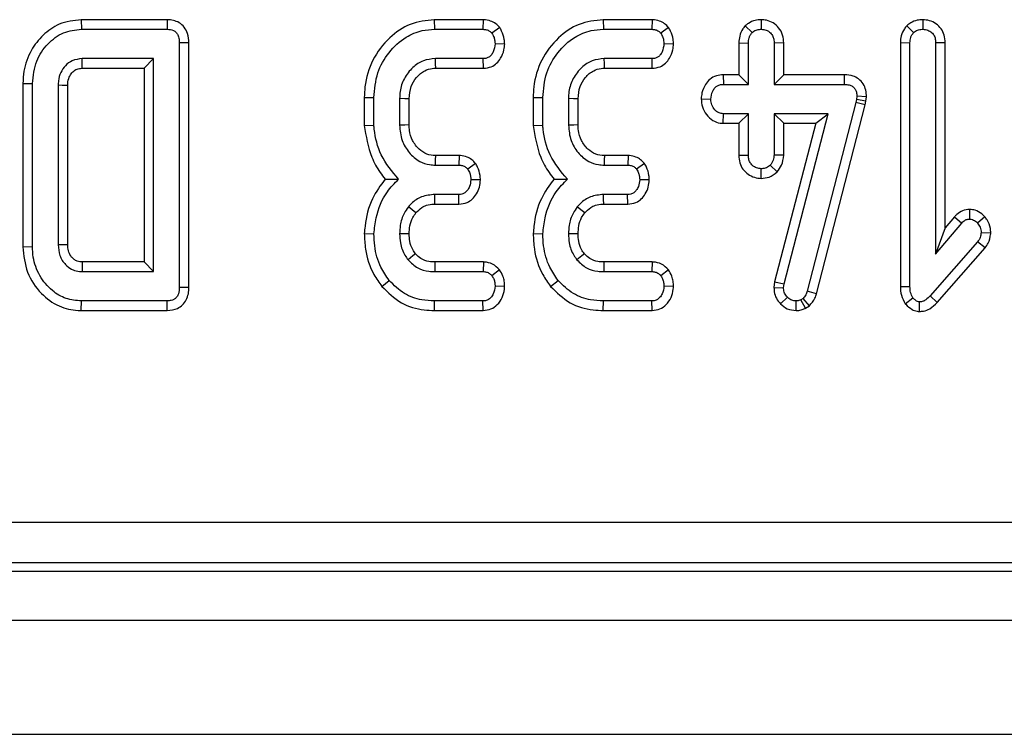
# Model space of a CAD drawing. Units: millimetres. Extents: x -168 to 664, y -32 to 370.
# Drawn here: x 216 to 225, y 147 to 154 of the extents above; entities that cross this region are included whole.
import ezdxf

# ---------------------------------------------------------------- set-up
doc = ezdxf.new("R2010")
doc.units = ezdxf.units.MM

msp = doc.modelspace()

# ---------------------------------------------------------------- linework, layer by layer
at = {"color": 7, "linetype": 'Continuous', "lineweight": 25}
for p, q in [((216.515179, 154.010077), (216.516176, 153.921913)), ((217.306716, 154.010077), (216.515179, 154.010077)), ((217.306716, 154.010077), (217.304816, 153.921913)), ((219.763634, 154.010077), (219.765226, 153.921913)), ((220.213009, 154.010077), (219.763634, 154.010077)), ((220.213009, 154.010077), (220.211277, 153.921913)), ((220.365638, 153.938794), (220.294153, 153.88549)), ((221.317688, 154.010077), (221.31928, 153.921913)), ((221.767063, 154.010077), (221.317688, 154.010077)), ((221.767063, 154.010077), (221.765332, 153.921913)), ((221.919692, 153.938794), (221.848207, 153.88549)), ((222.625031, 153.954039), (222.687523, 153.891297)), ((222.77209, 154.010197), (222.771983, 153.921913)), ((224.111492, 153.954565), (224.17401, 153.891825)), ((224.258165, 154.01021), (224.258469, 153.921913)), ((216.516176, 153.921913), (217.304816, 153.921913)), ((219.765226, 153.921913), (220.211277, 153.921913)), ((221.31928, 153.921913), (221.765332, 153.921913)), ((217.505416, 153.797815), (217.417253, 153.796808)), ((217.417253, 153.796808), (217.417253, 151.547019)), ((217.505416, 151.546012), (217.505416, 153.797815)), ((220.411112, 153.786029), (220.322658, 153.786778)), ((221.965166, 153.786029), (221.876712, 153.786778)), ((222.565576, 153.796846), (222.653739, 153.795224)), ((222.565576, 153.796846), (222.565576, 153.50332)), ((222.653739, 153.415157), (222.653739, 153.795224)), ((222.978389, 153.796609), (222.890226, 153.795224)), ((222.890226, 153.795224), (222.890226, 153.415157)), ((222.978389, 153.50332), (222.978389, 153.796609)), ((224.052062, 153.798994), (224.140226, 153.797336)), ((224.052062, 153.798994), (224.052062, 151.554809)), ((224.140226, 151.555993), (224.140226, 153.797336)), ((224.464876, 153.798693), (224.376712, 153.797336)), ((224.376712, 153.797336), (224.376712, 151.851601)), ((224.464876, 152.09402), (224.464876, 153.798693)), ((217.180767, 153.651643), (216.521983, 153.651643)), ((217.092603, 153.56348), (217.180767, 153.651643)), ((217.180767, 151.692184), (217.180767, 153.651643)), ((220.212861, 153.651643), (219.773672, 153.651643)), ((220.214795, 153.56348), (220.212861, 153.651643)), ((221.766915, 153.651643), (221.327726, 153.651643)), ((221.768849, 153.56348), (221.766915, 153.651643)), ((216.524366, 153.56348), (217.092603, 153.56348)), ((217.092603, 153.56348), (217.092603, 151.780347)), ((219.776256, 153.56348), (220.214795, 153.56348)), ((221.33031, 153.56348), (221.768849, 153.56348)), ((222.421327, 153.50332), (222.42306, 153.415157)), ((222.565576, 153.50332), (222.421327, 153.50332)), ((222.565576, 153.50332), (222.653739, 153.415157)), ((222.978389, 153.50332), (222.890226, 153.415157)), ((223.536173, 153.50332), (222.978389, 153.50332)), ((223.536173, 153.50332), (223.535285, 153.415157)), ((215.977738, 153.423005), (216.065902, 153.422019)), ((215.977738, 153.423005), (215.977738, 151.920809)), ((216.065902, 151.921808), (216.065902, 153.422019)), ((216.302388, 153.406711), (216.302388, 151.937116)), ((216.390552, 151.938821), (216.390552, 153.404536)), ((222.42306, 153.415157), (222.653739, 153.415157)), ((222.890226, 153.415157), (223.535285, 153.415157)), ((223.651417, 153.305359), (223.64825, 153.275271)), ((223.739656, 153.301454), (223.651417, 153.305359)), ((223.735403, 153.261047), (223.739656, 153.301454)), ((219.11963, 153.293836), (219.207794, 153.292691)), ((219.11963, 153.293836), (219.11963, 153.037156)), ((219.207794, 153.040896), (219.207794, 153.292691)), ((219.44428, 153.284245), (219.44428, 153.039312)), ((219.532444, 153.041091), (219.532444, 153.282557)), ((220.673684, 153.293836), (220.761848, 153.292691)), ((220.673684, 153.293836), (220.673684, 153.037156)), ((220.761848, 153.040896), (220.761848, 153.292691)), ((220.998334, 153.284245), (220.998334, 153.039312)), ((221.086498, 153.041091), (221.086498, 153.282557)), ((222.219086, 153.282313), (222.307456, 153.280022)), ((223.641915, 153.246766), (223.195336, 151.51218)), ((223.279962, 151.487272), (223.727661, 153.226207)), ((223.64825, 153.275271), (223.641915, 153.246766)), ((223.727661, 153.226207), (223.641915, 153.246766)), ((223.735403, 153.261047), (223.64825, 153.275271)), ((223.727661, 153.226207), (223.735403, 153.261047)), ((222.420466, 153.056723), (222.42306, 153.144886)), ((222.653739, 153.144886), (222.42306, 153.144886)), ((222.565576, 153.056723), (222.653739, 153.144886)), ((222.653739, 152.764819), (222.653739, 153.144886)), ((223.388537, 153.144886), (222.890226, 153.144886)), ((222.890226, 153.144886), (222.890226, 152.764819)), ((222.978389, 153.056723), (222.890226, 153.144886)), ((222.982076, 151.580275), (223.388537, 153.144886)), ((223.274543, 153.056723), (223.388537, 153.144886)), ((219.11963, 153.037156), (219.207794, 153.040896)), ((220.673684, 153.037156), (220.761848, 153.040896)), ((222.420466, 153.056723), (222.565576, 153.056723)), ((222.565576, 153.056723), (222.565576, 152.763373)), ((223.274543, 153.056723), (222.895343, 151.597047)), ((222.978389, 152.762859), (222.978389, 153.056723)), ((222.978389, 153.056723), (223.274543, 153.056723)), ((219.991996, 152.760077), (219.774121, 152.760077)), ((219.991996, 152.760077), (219.990099, 152.671913)), ((221.54605, 152.760077), (221.328175, 152.760077)), ((221.54605, 152.760077), (221.544153, 152.671913)), ((222.565576, 152.763373), (222.653739, 152.764819)), ((222.978389, 152.762859), (222.890226, 152.764819)), ((219.77156, 152.671913), (219.990099, 152.671913)), ((220.143132, 152.688251), (220.071392, 152.63549)), ((221.325614, 152.671913), (221.544153, 152.671913)), ((221.697186, 152.688251), (221.625446, 152.63549)), ((222.919379, 152.609814), (222.854859, 152.670858)), ((222.771692, 152.54982), (222.771983, 152.63813)), ((220.187778, 152.535416), (220.099369, 152.536778)), ((221.741832, 152.535416), (221.653423, 152.536778)), ((219.988516, 152.401643), (219.767337, 152.401643)), ((219.990602, 152.31348), (219.988516, 152.401643)), ((221.54257, 152.401643), (221.321392, 152.401643)), ((221.544656, 152.31348), (221.54257, 152.401643)), ((219.768274, 152.31348), (219.990602, 152.31348)), ((221.322328, 152.31348), (221.544656, 152.31348)), ((224.689403, 152.264), (224.689212, 152.175714)), ((224.376712, 151.851601), (224.617422, 152.138763)), ((224.551015, 152.196782), (224.464876, 152.09402)), ((224.551015, 152.196782), (224.617422, 152.138763)), ((224.82882, 152.196726), (224.762587, 152.138235)), ((219.119572, 152.041869), (219.207794, 152.038995)), ((220.673627, 152.041869), (220.761848, 152.038995)), ((224.464876, 152.09402), (224.376712, 151.851601)), ((224.883725, 152.046724), (224.795315, 152.050081)), ((224.762587, 151.964566), (224.326037, 151.468366)), ((224.832354, 151.910393), (224.762587, 151.964566)), ((215.977738, 151.920809), (216.065902, 151.921808)), ((224.390677, 151.408367), (224.832354, 151.910393)), ((217.092603, 151.780347), (216.523979, 151.780347)), ((217.092603, 151.780347), (217.180767, 151.692184)), ((220.214782, 151.780347), (219.768746, 151.780347)), ((220.214782, 151.780347), (220.211805, 151.692184)), ((221.768836, 151.780347), (221.3228, 151.780347)), ((221.768836, 151.780347), (221.765859, 151.692184)), ((216.521983, 151.692184), (217.180767, 151.692184)), ((219.767865, 151.692184), (220.211805, 151.692184)), ((220.363921, 151.707968), (220.294153, 151.653649)), ((221.321919, 151.692184), (221.765859, 151.692184)), ((221.917975, 151.707968), (221.848207, 151.653649)), ((219.279689, 151.555841), (219.348207, 151.611419)), ((220.833743, 151.555841), (220.902261, 151.611419)), ((222.895343, 151.597047), (222.88891, 151.547014)), ((222.895343, 151.597047), (222.982076, 151.580275)), ((222.977325, 151.543324), (222.982076, 151.580275)), ((217.505416, 151.546012), (217.417253, 151.547019)), ((220.4109, 151.553829), (220.322658, 151.557049)), ((221.964955, 151.553829), (221.876712, 151.557049)), ((222.88891, 151.547014), (222.977325, 151.543324)), ((223.279962, 151.487272), (223.195336, 151.51218)), ((224.052062, 151.554809), (224.140226, 151.555993)), ((216.515145, 151.33375), (216.516176, 151.421913)), ((217.304816, 151.421913), (216.516176, 151.421913)), ((217.306716, 151.33375), (217.304816, 151.421913)), ((219.763842, 151.33375), (219.765226, 151.421913)), ((220.211277, 151.421913), (219.765226, 151.421913)), ((220.213379, 151.33375), (220.211277, 151.421913)), ((221.317896, 151.33375), (221.31928, 151.421913)), ((221.765332, 151.421913), (221.31928, 151.421913)), ((221.767433, 151.33375), (221.765332, 151.421913)), ((222.948782, 151.39597), (223.012164, 151.457281)), ((223.093959, 151.333653), (223.093457, 151.421913)), ((223.157329, 151.44514), (223.136742, 151.432471)), ((223.17829, 151.354519), (223.136742, 151.432471)), ((223.215295, 151.377291), (223.157329, 151.44514)), ((224.096662, 151.396151), (224.16662, 151.450946)), ((224.227971, 151.325022), (224.228908, 151.413468)), ((224.390677, 151.408367), (224.326037, 151.468366)), ((216.515145, 151.33375), (217.306716, 151.33375)), ((219.763842, 151.33375), (220.213379, 151.33375)), ((221.317896, 151.33375), (221.767433, 151.33375)), ((223.17829, 151.354519), (223.215295, 151.377291)), ((197.402297, 149.386735), (286.500069, 149.386735)), ((286.500069, 149.013162), (197.402297, 149.013162)), ((197.325676, 148.93375), (286.579481, 148.93375)), ((37.452579, 148.48375), (287.202579, 148.48375)), ((37.452579, 147.43375), (287.202579, 147.43375))]:
    msp.add_line(p, q, dxfattribs=at)
at = {"color": 7, "linetype": 'Continuous', "lineweight": 25, "flags": 128}
for points in [[(216.524366, 153.56348), (216.52403, 153.57578), (216.523003, 153.613711), (216.521983, 153.651643)], [(219.776256, 153.56348), (219.775058, 153.604263), (219.773672, 153.651643)], [(221.33031, 153.56348), (221.329112, 153.604263), (221.327726, 153.651643)], [(216.390552, 153.404536), (216.378252, 153.404842), (216.34032, 153.40578), (216.302388, 153.406711)], [(219.532444, 153.282557), (219.491659, 153.283341), (219.44428, 153.284245)], [(221.086498, 153.282557), (221.045713, 153.283341), (220.998334, 153.284245)], [(219.532444, 153.041091), (219.492329, 153.040279), (219.44428, 153.039312)], [(221.086498, 153.041091), (221.046383, 153.040279), (220.998334, 153.039312)], [(219.774121, 152.760077), (219.772948, 152.719962), (219.77156, 152.671913)], [(221.328175, 152.760077), (221.327002, 152.719962), (221.325614, 152.671913)], [(219.768274, 152.31348), (219.767789, 152.358902), (219.767337, 152.401643)], [(221.322328, 152.31348), (221.321843, 152.358902), (221.321392, 152.401643)], [(219.59362, 152.232511), (219.558293, 152.261178), (219.525044, 152.288151)], [(221.147674, 152.232511), (221.112347, 152.261178), (221.079098, 152.288151)], [(219.532508, 152.039098), (219.484001, 152.039331), (219.44428, 152.039523)], [(221.086562, 152.039098), (221.038055, 152.039331), (220.998334, 152.039523)], [(216.390552, 151.938821), (216.377702, 151.938569), (216.340045, 151.937839), (216.302388, 151.937116)], [(219.590863, 151.855452), (219.566695, 151.836154), (219.521877, 151.800397)], [(221.144917, 151.855452), (221.120749, 151.836154), (221.075931, 151.800397)], [(219.768746, 151.780347), (219.768436, 151.749453), (219.767865, 151.692184)], [(221.3228, 151.780347), (221.32249, 151.749453), (221.321919, 151.692184)]]:
    msp.add_lwpolyline(points, dxfattribs=at)
at = {"color": 7, "linetype": 'Continuous', "lineweight": 25}
msp.add_arc((285.825664, 150.167336), 69.320454, 178.66666906, 178.73955794, dxfattribs=at)
for points, knots in [([(216.515179, 154.010077), (216.445513, 154.00204), (216.315333, 153.987022), (216.159149, 153.872999), (216.043176, 153.725679), (215.98482, 153.567081), (215.979602, 153.460921), (215.977738, 153.423005)], [0, 0, 0, 0, 0.23520778, 0.43951324, 0.63813845, 0.87075971, 1, 1, 1, 1]), ([(217.505416, 153.797815), (217.503437, 153.827087), (217.500007, 153.877801), (217.465584, 153.942801), (217.418858, 153.984219), (217.363104, 154.006181), (217.325672, 154.008767), (217.306716, 154.010077)], [0, 0, 0, 0, 0.26608927, 0.46099746, 0.65735628, 0.82648159, 1, 1, 1, 1]), ([(219.763634, 154.010077), (219.688016, 154.001931), (219.536048, 153.985559), (219.336459, 153.844496), (219.185654, 153.645587), (219.1246, 153.445185), (219.120714, 153.326831), (219.11963, 153.293836)], [0, 0, 0, 0, 0.21143972, 0.42492626, 0.66606341, 0.90690599, 1, 1, 1, 1]), ([(220.365638, 153.938794), (220.353741, 153.950722), (220.329357, 153.975168), (220.279838, 154.002258), (220.238683, 154.009222), (220.215337, 154.009999), (220.213009, 154.010077)], [0, 0, 0, 0, 0.29061094, 0.59561197, 0.95967781, 1, 1, 1, 1]), ([(220.411112, 153.786029), (220.410196, 153.800479), (220.407601, 153.841418), (220.390621, 153.893368), (220.371744, 153.92769), (220.365638, 153.938794)], [0, 0, 0, 0, 0.26955657, 0.7636914, 1, 1, 1, 1]), ([(221.317688, 154.010077), (221.24207, 154.001931), (221.090102, 153.985559), (220.890513, 153.844496), (220.739708, 153.645587), (220.678654, 153.445185), (220.674768, 153.326831), (220.673684, 153.293836)], [0, 0, 0, 0, 0.21143972, 0.42492626, 0.66606341, 0.90690599, 1, 1, 1, 1]), ([(221.919692, 153.938794), (221.907795, 153.950722), (221.883411, 153.975168), (221.833892, 154.002258), (221.792737, 154.009222), (221.769391, 154.009999), (221.767063, 154.010077)], [0, 0, 0, 0, 0.290610938, 0.595611969, 0.959677806, 1, 1, 1, 1]), ([(221.965166, 153.786029), (221.96425, 153.800479), (221.961655, 153.841418), (221.944675, 153.893368), (221.925799, 153.92769), (221.919692, 153.938794)], [0, 0, 0, 0, 0.26955657, 0.7636914, 1, 1, 1, 1]), ([(222.625031, 153.954039), (222.617029, 153.9445), (222.593846, 153.916869), (222.570095, 153.862915), (222.567027, 153.818062), (222.565576, 153.796846)], [0, 0, 0, 0, 0.217426815, 0.629839049, 1, 1, 1, 1]), ([(222.77209, 154.010197), (222.753136, 154.008903), (222.711725, 154.006074), (222.661105, 153.98404), (222.63444, 153.961864), (222.625031, 153.954039)], [0, 0, 0, 0, 0.35325626, 0.77180419, 1, 1, 1, 1]), ([(222.978389, 153.796609), (222.976734, 153.820454), (222.973258, 153.870534), (222.938169, 153.936756), (222.88325, 153.982524), (222.82634, 154.006642), (222.788135, 154.009146), (222.77209, 154.010197)], [0, 0, 0, 0, 0.2152804, 0.45214295, 0.65424569, 0.85479422, 1, 1, 1, 1]), ([(224.111492, 153.954565), (224.10363, 153.945164), (224.08079, 153.917855), (224.05662, 153.864701), (224.05353, 153.820152), (224.052062, 153.798994)], [0, 0, 0, 0, 0.2160542, 0.62768294, 1, 1, 1, 1]), ([(224.258165, 154.01021), (224.240612, 154.009086), (224.201971, 154.006611), (224.150728, 153.986843), (224.122946, 153.963987), (224.111492, 153.954565)], [0, 0, 0, 0, 0.32848706, 0.72316567, 1, 1, 1, 1]), ([(224.464876, 153.798693), (224.463187, 153.822175), (224.459926, 153.867518), (224.429807, 153.92938), (224.381935, 153.975248), (224.322514, 154.004654), (224.279434, 154.008374), (224.258165, 154.01021)], [0, 0, 0, 0, 0.21270565, 0.41073912, 0.60929467, 0.80709994, 1, 1, 1, 1]), ([(216.065902, 153.422019), (216.073044, 153.493154), (216.08656, 153.627779), (216.19908, 153.789813), (216.344055, 153.902887), (216.459893, 153.915692), (216.516176, 153.921913)], [0, 0, 0, 0, 0.28400165, 0.53748036, 0.7752717, 1, 1, 1, 1]), ([(217.304816, 153.921913), (217.324978, 153.920247), (217.354795, 153.917782), (217.387727, 153.89519), (217.405967, 153.867437), (217.416448, 153.833645), (217.417002, 153.808319), (217.417253, 153.796808)], [0, 0, 0, 0, 0.309257, 0.4573559, 0.60531443, 0.82059945, 1, 1, 1, 1]), ([(219.207794, 153.292691), (219.21449, 153.369896), (219.227377, 153.518457), (219.338536, 153.713161), (219.483361, 153.848613), (219.636125, 153.914337), (219.7276, 153.919705), (219.765226, 153.921913)], [0, 0, 0, 0, 0.2476474, 0.47652923, 0.70527056, 0.87876943, 1, 1, 1, 1]), ([(220.211277, 153.921913), (220.221959, 153.921317), (220.243432, 153.920118), (220.272422, 153.906514), (220.287159, 153.892257), (220.294153, 153.88549)], [0, 0, 0, 0, 0.342112021, 0.687786836, 1, 1, 1, 1]), ([(220.294153, 153.88549), (220.301164, 153.872527), (220.312889, 153.850845), (220.320557, 153.816775), (220.321952, 153.796859), (220.322658, 153.786778)], [0, 0, 0, 0, 0.42342223, 0.70817036, 1, 1, 1, 1]), ([(220.761848, 153.292691), (220.768544, 153.369896), (220.781431, 153.518457), (220.89259, 153.713161), (221.037415, 153.848613), (221.190179, 153.914337), (221.281654, 153.919705), (221.31928, 153.921913)], [0, 0, 0, 0, 0.2476474, 0.47652923, 0.70527056, 0.87876943, 1, 1, 1, 1]), ([(221.765332, 153.921913), (221.776013, 153.921317), (221.797486, 153.920118), (221.826476, 153.906514), (221.841213, 153.892257), (221.848207, 153.88549)], [0, 0, 0, 0, 0.34211202, 0.68778684, 1, 1, 1, 1]), ([(221.848207, 153.88549), (221.855218, 153.872527), (221.866943, 153.850845), (221.874611, 153.816775), (221.876006, 153.796859), (221.876712, 153.786778)], [0, 0, 0, 0, 0.42342223, 0.70817036, 1, 1, 1, 1]), ([(222.653739, 153.795224), (222.654868, 153.81158), (222.656617, 153.836935), (222.669857, 153.869609), (222.681533, 153.883943), (222.687523, 153.891297)], [0, 0, 0, 0, 0.46949724, 0.72781296, 1, 1, 1, 1]), ([(222.687523, 153.891297), (222.69913, 153.89993), (222.722408, 153.917246), (222.753775, 153.921002), (222.770019, 153.921815), (222.771983, 153.921913)], [0, 0, 0, 0, 0.46643185, 0.93551291, 1, 1, 1, 1]), ([(222.771983, 153.921913), (222.787324, 153.920338), (222.818152, 153.917173), (222.857012, 153.89236), (222.880412, 153.858232), (222.889318, 153.824754), (222.889948, 153.804245), (222.890226, 153.795224)], [0, 0, 0, 0, 0.23562271, 0.47346521, 0.68367848, 0.86085494, 1, 1, 1, 1]), ([(224.140226, 153.797336), (224.141336, 153.813452), (224.143058, 153.838466), (224.156611, 153.870449), (224.168114, 153.884582), (224.17401, 153.891825)], [0, 0, 0, 0, 0.46892543, 0.72781728, 1, 1, 1, 1]), ([(224.17401, 153.891825), (224.185551, 153.900522), (224.208707, 153.917971), (224.240187, 153.920839), (224.256443, 153.921794), (224.258469, 153.921913)], [0, 0, 0, 0, 0.4651704, 0.93331979, 1, 1, 1, 1]), ([(224.258469, 153.921913), (224.274653, 153.920147), (224.303903, 153.916954), (224.340877, 153.894334), (224.366199, 153.862222), (224.375806, 153.827492), (224.376469, 153.805432), (224.376712, 153.797336)], [0, 0, 0, 0, 0.25058706, 0.45291294, 0.65630118, 0.873858, 1, 1, 1, 1]), ([(220.322658, 153.786778), (220.319214, 153.762263), (220.313981, 153.725014), (220.289253, 153.684159), (220.264772, 153.66303), (220.238737, 153.652763), (220.220995, 153.651995), (220.212861, 153.651643)], [0, 0, 0, 0, 0.37939122, 0.57643796, 0.72561221, 0.87421598, 1, 1, 1, 1]), ([(220.214795, 153.56348), (220.239667, 153.56616), (220.284195, 153.570959), (220.3394, 153.606743), (220.380353, 153.660355), (220.405656, 153.722246), (220.409574, 153.76805), (220.411112, 153.786029)], [0, 0, 0, 0, 0.22533045, 0.40341049, 0.58151892, 0.83573295, 1, 1, 1, 1]), ([(221.876712, 153.786778), (221.873268, 153.762263), (221.868035, 153.725014), (221.843307, 153.684159), (221.818826, 153.66303), (221.792791, 153.652763), (221.775049, 153.651995), (221.766915, 153.651643)], [0, 0, 0, 0, 0.379391223, 0.576437956, 0.725612214, 0.874215978, 1, 1, 1, 1]), ([(221.768849, 153.56348), (221.793721, 153.56616), (221.838249, 153.570959), (221.893454, 153.606743), (221.934407, 153.660355), (221.95971, 153.722246), (221.963628, 153.76805), (221.965166, 153.786029)], [0, 0, 0, 0, 0.22533045, 0.40341049, 0.58151892, 0.83573295, 1, 1, 1, 1]), ([(216.521983, 153.651643), (216.491126, 153.648103), (216.433822, 153.641529), (216.367071, 153.589409), (216.321589, 153.524932), (216.304795, 153.460274), (216.302991, 153.420139), (216.302388, 153.406711)], [0, 0, 0, 0, 0.24995355, 0.46419575, 0.67023518, 0.88967305, 1, 1, 1, 1]), ([(219.773672, 153.651643), (219.735672, 153.647984), (219.659235, 153.640624), (219.558421, 153.570924), (219.482093, 153.472995), (219.447428, 153.369515), (219.445078, 153.305858), (219.44428, 153.284245)], [0, 0, 0, 0, 0.20671392, 0.41579918, 0.65043338, 0.88131105, 1, 1, 1, 1]), ([(221.327726, 153.651643), (221.289726, 153.647984), (221.213289, 153.640624), (221.112475, 153.570924), (221.036147, 153.472995), (221.001482, 153.369515), (220.999132, 153.305858), (220.998334, 153.284245)], [0, 0, 0, 0, 0.20671392, 0.41579918, 0.65043338, 0.88131105, 1, 1, 1, 1]), ([(216.390552, 153.404536), (216.391596, 153.426769), (216.393393, 153.465006), (216.415862, 153.506205), (216.441969, 153.535605), (216.474186, 153.55901), (216.506793, 153.562529), (216.522916, 153.563401), (216.524366, 153.56348)], [0, 0, 0, 0, 0.28329457, 0.48722144, 0.5880163, 0.79162523, 0.98125938, 1, 1, 1, 1]), ([(219.532444, 153.282557), (219.535625, 153.320968), (219.541524, 153.392206), (219.5973, 153.481807), (219.665347, 153.542368), (219.731382, 153.561245), (219.765742, 153.562956), (219.776256, 153.56348)], [0, 0, 0, 0, 0.27654799, 0.51289819, 0.74940896, 0.9233151, 1, 1, 1, 1]), ([(221.086498, 153.282557), (221.089679, 153.320968), (221.095578, 153.392206), (221.151354, 153.481807), (221.219401, 153.542368), (221.285436, 153.561245), (221.319796, 153.562956), (221.33031, 153.56348)], [0, 0, 0, 0, 0.27654799, 0.51289819, 0.74940896, 0.9233151, 1, 1, 1, 1]), ([(222.421327, 153.50332), (222.400237, 153.501561), (222.356349, 153.4979), (222.297934, 153.465481), (222.252619, 153.409288), (222.225258, 153.346587), (222.220825, 153.300415), (222.219086, 153.282313)], [0, 0, 0, 0, 0.190018592, 0.395430413, 0.581757874, 0.836032603, 1, 1, 1, 1]), ([(223.739656, 153.301454), (223.738753, 153.321866), (223.73693, 153.363027), (223.712744, 153.421478), (223.670797, 153.466852), (223.611222, 153.496752), (223.564657, 153.502794), (223.537546, 153.503295), (223.536173, 153.50332)], [0, 0, 0, 0, 0.188391622, 0.379898105, 0.572662826, 0.748573123, 0.987262062, 1, 1, 1, 1]), ([(222.307456, 153.280022), (222.311269, 153.304594), (222.317079, 153.342031), (222.342798, 153.382969), (222.368394, 153.403752), (222.395585, 153.414059), (222.414235, 153.414804), (222.42306, 153.415157)], [0, 0, 0, 0, 0.3729238, 0.56816519, 0.71786528, 0.86650318, 1, 1, 1, 1]), ([(223.535285, 153.415157), (223.550719, 153.414372), (223.577123, 153.41303), (223.610597, 153.399208), (223.632595, 153.378904), (223.646778, 153.35037), (223.651183, 153.324888), (223.651378, 153.308634), (223.651417, 153.305359)], [0, 0, 0, 0, 0.25209412, 0.43129793, 0.58210267, 0.73307289, 0.94623052, 1, 1, 1, 1]), ([(222.219086, 153.282313), (222.221181, 153.257041), (222.225492, 153.205012), (222.264662, 153.134703), (222.321511, 153.080579), (222.379033, 153.059209), (222.411707, 153.057248), (222.420466, 153.056723)], [0, 0, 0, 0, 0.22624122, 0.46576984, 0.7053701, 0.92101855, 1, 1, 1, 1]), ([(222.42306, 153.144886), (222.410422, 153.146256), (222.385066, 153.149004), (222.348757, 153.174161), (222.320174, 153.212752), (222.308624, 153.252172), (222.307684, 153.274586), (222.307456, 153.280022)], [0, 0, 0, 0, 0.19218417, 0.38560915, 0.65600214, 0.91656877, 1, 1, 1, 1]), ([(219.11963, 153.037156), (219.135539, 152.937107), (219.159854, 152.784195), (219.247158, 152.625341), (219.295352, 152.563309), (219.311021, 152.543141)], [0, 0, 0, 0, 0.56088989, 0.85723754, 1, 1, 1, 1]), ([(219.43425, 152.542585), (219.374916, 152.613533), (219.262495, 152.74796), (219.216657, 152.934291), (219.20884, 153.028313), (219.207794, 153.040896)], [0, 0, 0, 0, 0.49189803, 0.93200242, 1, 1, 1, 1]), ([(219.44428, 153.039312), (219.448561, 152.991551), (219.456701, 152.900736), (219.527206, 152.784043), (219.616727, 152.704678), (219.705785, 152.675383), (219.754467, 152.672815), (219.77156, 152.671913)], [0, 0, 0, 0, 0.26090104, 0.49608948, 0.73163835, 0.90576879, 1, 1, 1, 1]), ([(219.774121, 152.760077), (219.746778, 152.762164), (219.690742, 152.76644), (219.616233, 152.819943), (219.559559, 152.895685), (219.534633, 152.975734), (219.532996, 153.024583), (219.532444, 153.041091)], [0, 0, 0, 0, 0.19675551, 0.40322394, 0.64366874, 0.87958005, 1, 1, 1, 1]), ([(220.673684, 153.037156), (220.689593, 152.937107), (220.713908, 152.784195), (220.801212, 152.625341), (220.849406, 152.563309), (220.865075, 152.543141)], [0, 0, 0, 0, 0.56088989, 0.85723754, 1, 1, 1, 1]), ([(220.988305, 152.542585), (220.92897, 152.613533), (220.81655, 152.74796), (220.770711, 152.934291), (220.762894, 153.028313), (220.761848, 153.040896)], [0, 0, 0, 0, 0.49189803, 0.93200242, 1, 1, 1, 1]), ([(220.998334, 153.039312), (221.002615, 152.991551), (221.010755, 152.900736), (221.08126, 152.784043), (221.170781, 152.704678), (221.259839, 152.675383), (221.308521, 152.672815), (221.325614, 152.671913)], [0, 0, 0, 0, 0.26090104, 0.49608948, 0.73163835, 0.90576879, 1, 1, 1, 1]), ([(221.328175, 152.760077), (221.300832, 152.762164), (221.244796, 152.76644), (221.170287, 152.819943), (221.113613, 152.895685), (221.088687, 152.975734), (221.087051, 153.024583), (221.086498, 153.041091)], [0, 0, 0, 0, 0.196755509, 0.40322394, 0.643668743, 0.879580051, 1, 1, 1, 1]), ([(220.143132, 152.688251), (220.131954, 152.699817), (220.109049, 152.723517), (220.062216, 152.75055), (220.020849, 152.759032), (219.996256, 152.759923), (219.991996, 152.760077)], [0, 0, 0, 0, 0.27897158, 0.57164712, 0.92580109, 1, 1, 1, 1]), ([(221.697186, 152.688251), (221.686008, 152.699817), (221.663103, 152.723517), (221.61627, 152.75055), (221.574903, 152.759032), (221.55031, 152.759923), (221.54605, 152.760077)], [0, 0, 0, 0, 0.27897158, 0.57164712, 0.92580109, 1, 1, 1, 1]), ([(222.565576, 152.763373), (222.567126, 152.739805), (222.570126, 152.694211), (222.600871, 152.632183), (222.648806, 152.58664), (222.707314, 152.555551), (222.750311, 152.551724), (222.771692, 152.54982)], [0, 0, 0, 0, 0.21296621, 0.41198875, 0.61120842, 0.80666796, 1, 1, 1, 1]), ([(222.771983, 152.63813), (222.757133, 152.639701), (222.727328, 152.642854), (222.691311, 152.665862), (222.666941, 152.695772), (222.655022, 152.729526), (222.654169, 152.752988), (222.653739, 152.764819)], [0, 0, 0, 0, 0.22838172, 0.45839629, 0.63817401, 0.81754111, 1, 1, 1, 1]), ([(222.890226, 152.764819), (222.888669, 152.748676), (222.88625, 152.723593), (222.870888, 152.692737), (222.860249, 152.678215), (222.854859, 152.670858)], [0, 0, 0, 0, 0.47117121, 0.7320991, 1, 1, 1, 1]), ([(222.919379, 152.609814), (222.933989, 152.629614), (222.967449, 152.674959), (222.974447, 152.731185), (222.978389, 152.762859)], [0, 0, 0, 0, 0.436650561, 1, 1, 1, 1]), ([(219.990099, 152.671913), (220.000885, 152.671282), (220.022587, 152.670011), (220.050966, 152.656049), (220.065016, 152.641907), (220.071392, 152.63549)], [0, 0, 0, 0, 0.35050173, 0.70529713, 1, 1, 1, 1]), ([(220.187778, 152.535416), (220.187051, 152.549475), (220.184974, 152.589668), (220.168782, 152.641893), (220.14963, 152.676507), (220.143132, 152.688251)], [0, 0, 0, 0, 0.26224677, 0.74968979, 1, 1, 1, 1]), ([(221.544153, 152.671913), (221.554939, 152.671282), (221.576641, 152.670011), (221.60502, 152.656049), (221.61907, 152.641907), (221.625446, 152.63549)], [0, 0, 0, 0, 0.350501728, 0.705297126, 1, 1, 1, 1]), ([(221.741832, 152.535416), (221.741105, 152.549475), (221.739028, 152.589668), (221.722836, 152.641893), (221.703684, 152.676507), (221.697186, 152.688251)], [0, 0, 0, 0, 0.26224677, 0.74968979, 1, 1, 1, 1]), ([(222.854859, 152.670858), (222.84357, 152.661895), (222.820826, 152.643834), (222.789739, 152.63906), (222.773674, 152.638218), (222.771983, 152.63813)], [0, 0, 0, 0, 0.46852044, 0.94403444, 1, 1, 1, 1]), ([(220.071392, 152.63549), (220.078245, 152.622906), (220.089919, 152.601469), (220.09762, 152.5674), (220.09878, 152.547081), (220.099369, 152.536778)], [0, 0, 0, 0, 0.41200271, 0.70186425, 1, 1, 1, 1]), ([(221.625446, 152.63549), (221.632299, 152.622906), (221.643973, 152.601469), (221.651674, 152.5674), (221.652835, 152.547081), (221.653423, 152.536778)], [0, 0, 0, 0, 0.41200271, 0.70186425, 1, 1, 1, 1]), ([(222.771692, 152.54982), (222.796624, 152.551969), (222.851716, 152.556716), (222.895442, 152.591029), (222.919379, 152.609814)], [0, 0, 0, 0, 0.45255601, 1, 1, 1, 1]), ([(219.311021, 152.543141), (219.268414, 152.484997), (219.173855, 152.355955), (219.130485, 152.174117), (219.121445, 152.064557), (219.119572, 152.041869)], [0, 0, 0, 0, 0.39404563, 0.87451976, 1, 1, 1, 1]), ([(219.207794, 152.038995), (219.213204, 152.088355), (219.228081, 152.224085), (219.301011, 152.40565), (219.398076, 152.505407), (219.43425, 152.542585)], [0, 0, 0, 0, 0.26389292, 0.72565913, 1, 1, 1, 1]), ([(219.311021, 152.543141), (219.328812, 152.542992), (219.368336, 152.542661), (219.410865, 152.542612), (219.43425, 152.542585)], [0, 0, 0, 0, 0.45011755, 1, 1, 1, 1]), ([(220.099369, 152.536778), (220.097006, 152.515986), (220.093099, 152.481596), (220.07105, 152.441861), (220.047156, 152.416577), (220.01854, 152.403271), (219.998288, 152.402173), (219.988516, 152.401643)], [0, 0, 0, 0, 0.31938654, 0.52824663, 0.68877075, 0.84982227, 1, 1, 1, 1]), ([(219.990602, 152.31348), (220.015993, 152.316227), (220.061282, 152.321126), (220.116822, 152.358036), (220.155142, 152.407939), (220.181463, 152.468317), (220.185702, 152.513361), (220.187778, 152.535416)], [0, 0, 0, 0, 0.22966556, 0.40963945, 0.58928415, 0.79890592, 1, 1, 1, 1]), ([(220.865075, 152.543141), (220.822468, 152.484997), (220.727909, 152.355955), (220.684539, 152.174117), (220.675499, 152.064557), (220.673627, 152.041869)], [0, 0, 0, 0, 0.39404563, 0.87451976, 1, 1, 1, 1]), ([(220.761848, 152.038995), (220.767258, 152.088355), (220.782136, 152.224085), (220.855065, 152.40565), (220.95213, 152.505407), (220.988305, 152.542585)], [0, 0, 0, 0, 0.26389292, 0.725659129, 1, 1, 1, 1]), ([(220.865075, 152.543141), (220.882866, 152.542992), (220.92239, 152.542661), (220.964919, 152.542612), (220.988305, 152.542585)], [0, 0, 0, 0, 0.45011755, 1, 1, 1, 1]), ([(221.653423, 152.536778), (221.65106, 152.515986), (221.647153, 152.481596), (221.625104, 152.441861), (221.60121, 152.416577), (221.572594, 152.403271), (221.552342, 152.402173), (221.54257, 152.401643)], [0, 0, 0, 0, 0.31938654, 0.52824663, 0.68877075, 0.84982227, 1, 1, 1, 1]), ([(221.544656, 152.31348), (221.570047, 152.316227), (221.615337, 152.321126), (221.670876, 152.358036), (221.709196, 152.407939), (221.735517, 152.468317), (221.739756, 152.513361), (221.741832, 152.535416)], [0, 0, 0, 0, 0.22966556, 0.40963945, 0.58928415, 0.79890592, 1, 1, 1, 1]), ([(219.767337, 152.401643), (219.726053, 152.397643), (219.647157, 152.389997), (219.568394, 152.335854), (219.53421, 152.298236), (219.525044, 152.288151)], [0, 0, 0, 0, 0.44548299, 0.85132759, 1, 1, 1, 1]), ([(221.321392, 152.401643), (221.280107, 152.397643), (221.201211, 152.389997), (221.122448, 152.335854), (221.088264, 152.298236), (221.079098, 152.288151)], [0, 0, 0, 0, 0.44548299, 0.85132759, 1, 1, 1, 1]), ([(219.59362, 152.232511), (219.610848, 152.250246), (219.639171, 152.279403), (219.696797, 152.306484), (219.738723, 152.312929), (219.764731, 152.313414), (219.768274, 152.31348)], [0, 0, 0, 0, 0.36949323, 0.60745284, 0.94652461, 1, 1, 1, 1]), ([(221.147674, 152.232511), (221.164902, 152.250246), (221.193225, 152.279403), (221.250851, 152.306484), (221.292777, 152.312929), (221.318785, 152.313414), (221.322328, 152.31348)], [0, 0, 0, 0, 0.36949323, 0.60745284, 0.94652461, 1, 1, 1, 1]), ([(219.525044, 152.288151), (219.511191, 152.268653), (219.474889, 152.21756), (219.448655, 152.130383), (219.445538, 152.065655), (219.44428, 152.039523)], [0, 0, 0, 0, 0.26899544, 0.70487925, 1, 1, 1, 1]), ([(219.532508, 152.039098), (219.53377, 152.06408), (219.53636, 152.115385), (219.557806, 152.182451), (219.583396, 152.218219), (219.59362, 152.232511)], [0, 0, 0, 0, 0.36300516, 0.74548265, 1, 1, 1, 1]), ([(221.079098, 152.288151), (221.065245, 152.268653), (221.028943, 152.21756), (221.002709, 152.130383), (220.999592, 152.065655), (220.998334, 152.039523)], [0, 0, 0, 0, 0.268995439, 0.70487925, 1, 1, 1, 1]), ([(221.086562, 152.039098), (221.087824, 152.06408), (221.090414, 152.115385), (221.11186, 152.182451), (221.13745, 152.218219), (221.147674, 152.232511)], [0, 0, 0, 0, 0.36300516, 0.74548265, 1, 1, 1, 1]), ([(224.689403, 152.264), (224.667348, 152.261516), (224.623646, 152.256594), (224.578127, 152.226158), (224.55728, 152.20357), (224.551015, 152.196782)], [0, 0, 0, 0, 0.41610482, 0.82451963, 1, 1, 1, 1]), ([(224.82882, 152.196726), (224.819805, 152.205558), (224.794022, 152.230818), (224.746589, 152.258686), (224.706205, 152.262439), (224.689403, 152.264)], [0, 0, 0, 0, 0.238940761, 0.683375486, 1, 1, 1, 1]), ([(224.617422, 152.138763), (224.626414, 152.147862), (224.642105, 152.163737), (224.66858, 152.174712), (224.683632, 152.175443), (224.689212, 152.175714)], [0, 0, 0, 0, 0.4579365, 0.79905587, 1, 1, 1, 1]), ([(224.689212, 152.175714), (224.698634, 152.17463), (224.72183, 152.17196), (224.74574, 152.154879), (224.759027, 152.141752), (224.762587, 152.138235)], [0, 0, 0, 0, 0.33367012, 0.82148485, 1, 1, 1, 1]), ([(224.762587, 152.138235), (224.771307, 152.125807), (224.784815, 152.106554), (224.794013, 152.075543), (224.794875, 152.058673), (224.795315, 152.050081)], [0, 0, 0, 0, 0.47195575, 0.73107884, 1, 1, 1, 1]), ([(224.883725, 152.046724), (224.883025, 152.061199), (224.880961, 152.103856), (224.860141, 152.15613), (224.835878, 152.187578), (224.82882, 152.196726)], [0, 0, 0, 0, 0.2669885, 0.78677561, 1, 1, 1, 1]), ([(219.119572, 152.041869), (219.121661, 151.994055), (219.127333, 151.86417), (219.182053, 151.694164), (219.254586, 151.591405), (219.279689, 151.555841)], [0, 0, 0, 0, 0.27586793, 0.749385, 1, 1, 1, 1]), ([(219.348207, 151.611419), (219.321161, 151.650752), (219.255411, 151.746366), (219.21354, 151.897293), (219.209288, 152.002139), (219.207794, 152.038995)], [0, 0, 0, 0, 0.311853796, 0.75809544, 1, 1, 1, 1]), ([(219.44428, 152.039523), (219.445433, 152.011984), (219.448305, 151.943388), (219.478123, 151.860608), (219.512068, 151.813896), (219.521877, 151.800397)], [0, 0, 0, 0, 0.32293187, 0.80434888, 1, 1, 1, 1]), ([(219.590863, 151.855452), (219.581634, 151.868225), (219.556589, 151.902888), (219.535466, 151.966619), (219.533437, 152.016339), (219.532508, 152.039098)], [0, 0, 0, 0, 0.24035534, 0.65228597, 1, 1, 1, 1]), ([(220.673627, 152.041869), (220.675715, 151.994055), (220.681388, 151.86417), (220.736108, 151.694164), (220.80864, 151.591405), (220.833743, 151.555841)], [0, 0, 0, 0, 0.27586793, 0.749385, 1, 1, 1, 1]), ([(220.902261, 151.611419), (220.875215, 151.650752), (220.809466, 151.746366), (220.767594, 151.897293), (220.763342, 152.002139), (220.761848, 152.038995)], [0, 0, 0, 0, 0.3118538, 0.75809544, 1, 1, 1, 1]), ([(220.998334, 152.039523), (220.999487, 152.011984), (221.002359, 151.943388), (221.032177, 151.860608), (221.066122, 151.813896), (221.075931, 151.800397)], [0, 0, 0, 0, 0.32293187, 0.80434888, 1, 1, 1, 1]), ([(221.144917, 151.855452), (221.135688, 151.868225), (221.110643, 151.902888), (221.08952, 151.966619), (221.087491, 152.016339), (221.086562, 152.039098)], [0, 0, 0, 0, 0.240355337, 0.652285968, 1, 1, 1, 1]), ([(224.795315, 152.050081), (224.793498, 152.03517), (224.790707, 152.01226), (224.776242, 151.984547), (224.767168, 151.97127), (224.762587, 151.964566)], [0, 0, 0, 0, 0.479942181, 0.737393956, 1, 1, 1, 1]), ([(224.832354, 151.910393), (224.842258, 151.924705), (224.867892, 151.961748), (224.879536, 152.010913), (224.883227, 152.042466), (224.883725, 152.046724)], [0, 0, 0, 0, 0.35260507, 0.91263011, 1, 1, 1, 1]), ([(216.302388, 151.937116), (216.305001, 151.904101), (216.310262, 151.837612), (216.36046, 151.760641), (216.408823, 151.721757), (216.452827, 151.701002), (216.486355, 151.693596), (216.514417, 151.692484), (216.521983, 151.692184)], [0, 0, 0, 0, 0.26797326, 0.53967604, 0.7241088, 0.76965286, 0.9378999, 1, 1, 1, 1]), ([(216.523979, 151.780347), (216.508454, 151.781187), (216.486786, 151.782359), (216.457228, 151.796206), (216.436382, 151.813629), (216.412739, 151.842866), (216.392829, 151.884662), (216.391335, 151.920194), (216.390552, 151.938821)], [0, 0, 0, 0, 0.19797714, 0.27633643, 0.41738209, 0.54455313, 0.7612477, 1, 1, 1, 1]), ([(215.977738, 151.920809), (215.985645, 151.840449), (216.00124, 151.681961), (216.132734, 151.490877), (216.298983, 151.366504), (216.435816, 151.335394), (216.505295, 151.333954), (216.515145, 151.33375)], [0, 0, 0, 0, 0.27149422, 0.53544348, 0.76285602, 0.966381, 1, 1, 1, 1]), ([(216.516176, 151.421913), (216.468132, 151.426096), (216.371665, 151.434494), (216.234908, 151.518721), (216.124962, 151.649515), (216.071676, 151.79702), (216.067398, 151.889472), (216.065902, 151.921808)], [0, 0, 0, 0, 0.19192109, 0.38536234, 0.6278199, 0.8698244, 1, 1, 1, 1]), ([(219.768746, 151.780347), (219.750603, 151.781124), (219.706411, 151.783017), (219.64069, 151.804632), (219.606543, 151.839459), (219.590863, 151.855452)], [0, 0, 0, 0, 0.27360613, 0.66643341, 1, 1, 1, 1]), ([(221.3228, 151.780347), (221.304657, 151.781124), (221.260465, 151.783017), (221.194744, 151.804632), (221.160597, 151.839459), (221.144917, 151.855452)], [0, 0, 0, 0, 0.27360613, 0.66643341, 1, 1, 1, 1]), ([(219.521877, 151.800397), (219.549868, 151.772966), (219.60379, 151.720122), (219.696343, 151.69473), (219.749952, 151.692822), (219.767865, 151.692184)], [0, 0, 0, 0, 0.4181924, 0.8055954, 1, 1, 1, 1]), ([(220.363921, 151.707968), (220.34393, 151.727852), (220.305282, 151.766292), (220.24707, 151.778355), (220.218066, 151.780145), (220.214782, 151.780347)], [0, 0, 0, 0, 0.48721588, 0.94193409, 1, 1, 1, 1]), ([(221.075931, 151.800397), (221.103923, 151.772966), (221.157844, 151.720122), (221.250397, 151.69473), (221.304006, 151.692822), (221.321919, 151.692184)], [0, 0, 0, 0, 0.4181924, 0.8055954, 1, 1, 1, 1]), ([(221.917975, 151.707968), (221.897984, 151.727852), (221.859336, 151.766292), (221.801124, 151.778355), (221.77212, 151.780145), (221.768836, 151.780347)], [0, 0, 0, 0, 0.48721588, 0.94193409, 1, 1, 1, 1]), ([(220.211805, 151.692184), (220.222334, 151.691376), (220.243522, 151.689749), (220.272961, 151.676418), (220.28721, 151.661109), (220.294153, 151.653649)], [0, 0, 0, 0, 0.33613915, 0.67648906, 1, 1, 1, 1]), ([(220.4109, 151.553829), (220.410322, 151.570215), (220.409173, 151.60272), (220.39527, 151.65618), (220.375404, 151.688998), (220.363921, 151.707968)], [0, 0, 0, 0, 0.30018024, 0.59548279, 1, 1, 1, 1]), ([(221.765859, 151.692184), (221.776388, 151.691376), (221.797576, 151.689749), (221.827016, 151.676418), (221.841264, 151.661109), (221.848207, 151.653649)], [0, 0, 0, 0, 0.33613915, 0.67648906, 1, 1, 1, 1]), ([(221.964955, 151.553829), (221.964376, 151.570215), (221.963227, 151.60272), (221.949324, 151.65618), (221.929458, 151.688998), (221.917975, 151.707968)], [0, 0, 0, 0, 0.30018024, 0.59548279, 1, 1, 1, 1]), ([(219.765226, 151.421913), (219.725927, 151.423786), (219.630302, 151.428342), (219.476402, 151.482165), (219.39224, 151.567023), (219.348207, 151.611419)], [0, 0, 0, 0, 0.24962928, 0.60741206, 1, 1, 1, 1]), ([(220.294153, 151.653649), (220.300069, 151.643994), (220.311853, 151.62476), (220.321088, 151.59145), (220.322129, 151.568652), (220.322658, 151.557049)], [0, 0, 0, 0, 0.33111503, 0.65957813, 1, 1, 1, 1]), ([(221.31928, 151.421913), (221.279981, 151.423786), (221.184356, 151.428342), (221.030456, 151.482165), (220.946294, 151.567023), (220.902261, 151.611419)], [0, 0, 0, 0, 0.24962928, 0.60741206, 1, 1, 1, 1]), ([(221.848207, 151.653649), (221.854123, 151.643994), (221.865907, 151.62476), (221.875142, 151.59145), (221.876183, 151.568652), (221.876712, 151.557049)], [0, 0, 0, 0, 0.331115034, 0.659578127, 1, 1, 1, 1]), ([(217.417253, 151.547019), (217.416296, 151.527086), (217.414829, 151.49651), (217.397154, 151.460994), (217.377632, 151.440272), (217.348765, 151.426246), (217.323519, 151.422678), (217.307142, 151.422009), (217.304816, 151.421913)], [0, 0, 0, 0, 0.30727254, 0.47134266, 0.60779977, 0.7440508, 0.96365757, 1, 1, 1, 1]), ([(217.306716, 151.33375), (217.339138, 151.337222), (217.390602, 151.342733), (217.44944, 151.383631), (217.483201, 151.431313), (217.503111, 151.487082), (217.504659, 151.526635), (217.505416, 151.546012)], [0, 0, 0, 0, 0.29358029, 0.46601392, 0.63840353, 0.82286488, 1, 1, 1, 1]), ([(219.279689, 151.555841), (219.336232, 151.499966), (219.445888, 151.391604), (219.62887, 151.33888), (219.733117, 151.334918), (219.763842, 151.33375)], [0, 0, 0, 0, 0.42883917, 0.83166092, 1, 1, 1, 1]), ([(220.322658, 151.557049), (220.319404, 151.533041), (220.314201, 151.494667), (220.285904, 151.453508), (220.257837, 151.430656), (220.23189, 151.422755), (220.216221, 151.422115), (220.211277, 151.421913)], [0, 0, 0, 0, 0.36972434, 0.59097688, 0.75668791, 0.92324546, 1, 1, 1, 1]), ([(220.213379, 151.33375), (220.23798, 151.336522), (220.286181, 151.341953), (220.34813, 151.387333), (220.391819, 151.451049), (220.40722, 151.511143), (220.41019, 151.545594), (220.4109, 151.553829)], [0, 0, 0, 0, 0.22433419, 0.43953795, 0.6815304, 0.92387219, 1, 1, 1, 1]), ([(220.833743, 151.555841), (220.890286, 151.499966), (220.999942, 151.391604), (221.182924, 151.33888), (221.287171, 151.334918), (221.317896, 151.33375)], [0, 0, 0, 0, 0.42883917, 0.83166092, 1, 1, 1, 1]), ([(221.876712, 151.557049), (221.873458, 151.533041), (221.868255, 151.494667), (221.839958, 151.453508), (221.811891, 151.430656), (221.785944, 151.422755), (221.770275, 151.422115), (221.765332, 151.421913)], [0, 0, 0, 0, 0.36972434, 0.59097688, 0.75668791, 0.92324546, 1, 1, 1, 1]), ([(221.767433, 151.33375), (221.792034, 151.336522), (221.840235, 151.341953), (221.902184, 151.387333), (221.945873, 151.451049), (221.961274, 151.511143), (221.964245, 151.545594), (221.964955, 151.553829)], [0, 0, 0, 0, 0.22433419, 0.43953795, 0.6815304, 0.92387219, 1, 1, 1, 1]), ([(222.88891, 151.547014), (222.889474, 151.533699), (222.890934, 151.499197), (222.907401, 151.444395), (222.935041, 151.41205), (222.948782, 151.39597)], [0, 0, 0, 0, 0.240128017, 0.622241067, 1, 1, 1, 1]), ([(223.012164, 151.457281), (223.002457, 151.468528), (222.982912, 151.491172), (222.978151, 151.523915), (222.977424, 151.540989), (222.977325, 151.543324)], [0, 0, 0, 0, 0.46000879, 0.92615334, 1, 1, 1, 1]), ([(223.195336, 151.51218), (223.191344, 151.500105), (223.185265, 151.481713), (223.17034, 151.460309), (223.161686, 151.450219), (223.157329, 151.44514)], [0, 0, 0, 0, 0.48696824, 0.74175773, 1, 1, 1, 1]), ([(223.215295, 151.377291), (223.234307, 151.399945), (223.262248, 151.43324), (223.275672, 151.474186), (223.279962, 151.487272)], [0, 0, 0, 0, 0.68042445, 1, 1, 1, 1]), ([(224.052062, 151.554809), (224.053209, 151.527306), (224.055558, 151.470952), (224.082744, 151.421479), (224.096662, 151.396151)], [0, 0, 0, 0, 0.48802268, 1, 1, 1, 1]), ([(224.16662, 151.450946), (224.158517, 151.466595), (224.146008, 151.490754), (224.141079, 151.527304), (224.140512, 151.546385), (224.140226, 151.555993)], [0, 0, 0, 0, 0.477216374, 0.736775101, 1, 1, 1, 1]), ([(222.948782, 151.39597), (222.968755, 151.378421), (223.01026, 151.341953), (223.065369, 151.336488), (223.093959, 151.333653)], [0, 0, 0, 0, 0.48121689, 1, 1, 1, 1]), ([(223.093457, 151.421913), (223.079376, 151.423076), (223.051027, 151.425416), (223.025402, 151.444076), (223.013805, 151.455645), (223.012164, 151.457281)], [0, 0, 0, 0, 0.45864483, 0.92342878, 1, 1, 1, 1]), ([(223.136742, 151.432471), (223.130051, 151.429412), (223.119869, 151.424756), (223.104966, 151.422519), (223.097309, 151.422116), (223.093457, 151.421913)], [0, 0, 0, 0, 0.4878539, 0.74232748, 1, 1, 1, 1]), ([(224.096662, 151.396151), (224.098303, 151.394522), (224.117703, 151.375262), (224.150131, 151.345217), (224.19683, 151.327578), (224.220447, 151.325639), (224.227971, 151.325022)], [0, 0, 0, 0, 0.04533123, 0.53609166, 0.85220935, 1, 1, 1, 1]), ([(224.228908, 151.413468), (224.222152, 151.414484), (224.204307, 151.417167), (224.184423, 151.433644), (224.171575, 151.44613), (224.16662, 151.450946)], [0, 0, 0, 0, 0.27235813, 0.7193498, 1, 1, 1, 1]), ([(224.227971, 151.325022), (224.240322, 151.325824), (224.273088, 151.327951), (224.33308, 151.351563), (224.369215, 151.3872), (224.390677, 151.408367)], [0, 0, 0, 0, 0.1971878, 0.52316217, 1, 1, 1, 1]), ([(224.326037, 151.468366), (224.31341, 151.455664), (224.293947, 151.436083), (224.260254, 151.416129), (224.23969, 151.414383), (224.228908, 151.413468)], [0, 0, 0, 0, 0.46767417, 0.72088802, 1, 1, 1, 1]), ([(223.093959, 151.333653), (223.109154, 151.334652), (223.136651, 151.336461), (223.163853, 151.347914), (223.176632, 151.353761), (223.17829, 151.354519)], [0, 0, 0, 0, 0.51804962, 0.93745147, 1, 1, 1, 1])]:
    msp.add_open_spline(points, degree=3, knots=knots, dxfattribs=at)

doc.saveas('drawing.dxf')
